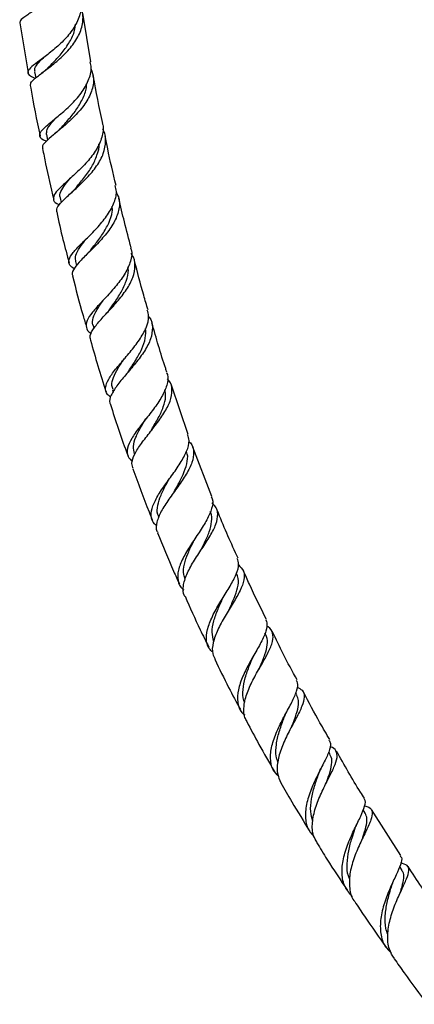
# Model space of a CAD drawing. Units: millimetres. Extents: x 5 to 995, y 5 to 995.
# Drawn here: x 787 to 816, y 709 to 781 of the extents above; entities that cross this region are included whole.
import ezdxf

# ---------------------------------------------------------------- set-up
doc = ezdxf.new("R2010")
doc.units = ezdxf.units.MM

msp = doc.modelspace()

# ---------------------------------------------------------------- linework, layer by layer
at = {"color": 7, "linetype": 'Continuous', "lineweight": 25}
for p, q in [((792.184, 778.158), (791.582, 781.711)), ((786.978, 781.002), (787.59, 777.358)), ((788.071, 777.432), (788.153, 776.974)), ((788.638, 777.365), (788.577, 777.316)), ((788.941, 772.843), (789.023, 772.439)), ((789.935, 768.211), (790.016, 767.865)), ((791.066, 763.55), (791.14, 763.265)), ((792.339, 758.876), (792.401, 758.663)), ((799.296, 750.917), (798.065, 754.518)), ((793.769, 754.192), (793.82, 754.037)), ((801.033, 746.375), (799.635, 749.982)), ((802.853, 740.77), (802.828, 740.824)), ((804.97, 736.294), (804.909, 736.417)), ((807.245, 731.875), (807.163, 732.029)), ((806.951, 729.743), (806.966, 729.771)), ((809.674, 727.515), (809.564, 727.707)), ((809.481, 725.631), (809.505, 725.681)), ((812.242, 723.239), (812.087, 723.489)), ((814.837, 720.133), (812.695, 723.503)), ((811.625, 722.428), (811.648, 722.479)), ((812.139, 721.603), (812.166, 721.664)), ((814.94, 719.054), (814.753, 719.337))]:
    msp.add_line(p, q, dxfattribs=at)
for points, knots in [([(790.762, 786.602), (790.8, 786.526), (790.986, 786.151), (790.951, 785.401), (790.632, 784.429), (789.976, 783.514), (789.14, 782.718), (788.267, 782.068), (787.528, 781.577), (787.032, 781.23), (786.995, 781.075), (786.978, 781.002)], [0, 0, 0, 0, 0.031259, 0.154365, 0.277323, 0.400015, 0.522545, 0.644865, 0.767121, 0.889328, 1, 1, 1, 1]), ([(791.382, 782.621), (791.416, 782.45), (791.511, 781.97), (791.247, 781.143), (790.679, 780.22), (789.879, 779.385), (789.017, 778.678), (788.247, 778.115), (787.707, 777.691), (787.517, 777.376), (787.657, 777.152), (788.009, 777.012), (788.157, 776.953)], [0, 0, 0, 0, 0.05956, 0.166802, 0.274028, 0.381366, 0.488861, 0.596571, 0.704513, 0.812657, 0.920966, 1, 1, 1, 1]), ([(787.766, 776.431), (787.771, 776.512), (787.78, 776.686), (788.235, 777.064), (788.944, 777.586), (789.796, 778.256), (790.622, 779.058), (791.276, 779.966), (791.622, 780.923), (791.626, 781.672), (791.479, 782.07), (791.442, 782.17)], [0, 0, 0, 0, 0.104626, 0.226802, 0.348812, 0.47067, 0.592575, 0.714545, 0.836755, 0.959149, 1, 1, 1, 1]), ([(789.032, 777.705), (789.175, 777.847), (789.506, 778.177), (790.1, 778.823), (790.646, 779.6), (790.997, 780.314), (791.039, 780.753), (791.054, 780.908)], [0, 0, 0, 0, 0.175401, 0.407916, 0.640442, 0.873291, 1, 1, 1, 1]), ([(788.106, 777.437), (788.09, 777.493), (788.041, 777.657), (788.246, 777.973), (788.556, 778.299), (788.707, 778.457)], [0, 0, 0, 0, 0.207713, 0.615104, 1, 1, 1, 1]), ([(788.921, 772.346), (788.898, 772.355), (788.638, 772.455), (788.443, 772.641), (788.43, 772.964), (788.753, 773.315), (789.244, 773.74), (789.88, 774.25), (790.726, 774.995), (791.503, 775.852), (792.036, 776.777), (792.266, 777.566), (792.16, 778.006), (792.126, 778.148)], [0, 0, 0, 0, 0.010627, 0.121328, 0.232144, 0.342896, 0.397634, 0.507873, 0.618213, 0.728295, 0.838149, 0.947826, 1, 1, 1, 1]), ([(792.189, 777.656), (792.269, 777.421), (792.448, 776.891), (792.27, 775.999), (791.777, 775.064), (791.03, 774.192), (790.19, 773.428), (789.403, 772.794), (788.85, 772.299), (788.591, 771.992), (788.662, 771.86), (788.68, 771.827)], [0, 0, 0, 0, 0.098785, 0.222413, 0.345783, 0.468862, 0.591713, 0.71436, 0.836969, 0.95959, 1, 1, 1, 1]), ([(789.033, 777.705), (788.963, 777.638), (788.84, 777.521), (788.699, 777.412), (788.638, 777.365)], [0, 0, 0, 0, 0.565524, 1, 1, 1, 1]), ([(793.046, 773.65), (792.8, 774.816), (792.545, 776.024), (792.345, 777.211), (792.338, 777.252)], [0, 0, 0, 0, 0.965564, 1, 1, 1, 1]), ([(787.746, 776.427), (787.758, 776.358), (787.959, 775.15), (788.22, 773.919), (788.466, 772.758)], [0, 0, 0, 0, 0.057166, 1, 1, 1, 1]), ([(789.971, 773.298), (789.976, 773.304), (790.147, 773.497), (790.59, 773.969), (791.18, 774.71), (791.633, 775.527), (791.872, 776.151), (791.855, 776.483), (791.852, 776.538)], [0, 0, 0, 0, 0.00816, 0.244086, 0.480014, 0.716008, 0.952512, 1, 1, 1, 1]), ([(788.947, 772.844), (788.947, 772.964), (788.946, 773.211), (789.231, 773.613), (789.527, 773.937), (789.647, 774.068)], [0, 0, 0, 0, 0.363101, 0.742569, 1, 1, 1, 1]), ([(793.01, 773.641), (793.022, 773.611), (793.142, 773.301), (793.013, 772.643), (792.619, 771.723), (791.924, 770.831), (791.11, 770.022), (790.453, 769.441), (789.91, 768.941), (789.509, 768.513), (789.393, 768.112), (789.534, 767.858), (789.817, 767.729), (789.887, 767.697)], [0, 0, 0, 0, 0.012159, 0.123618, 0.23506, 0.346518, 0.458183, 0.570032, 0.625511, 0.737669, 0.850156, 0.962822, 1, 1, 1, 1]), ([(789.967, 773.295), (789.904, 773.229), (789.775, 773.095), (789.623, 772.968), (789.547, 772.904)], [0, 0, 0, 0, 0.493761, 1, 1, 1, 1]), ([(789.696, 767.183), (789.685, 767.275), (789.659, 767.488), (789.98, 767.857), (790.464, 768.328), (791.089, 768.882), (791.909, 769.662), (792.641, 770.534), (793.154, 771.459), (793.294, 772.372), (793.229, 772.989), (793.031, 773.257), (793.023, 773.267)], [0, 0, 0, 0, 0.091172, 0.211901, 0.271514, 0.39173, 0.512096, 0.632495, 0.753086, 0.873917, 0.995041, 1, 1, 1, 1]), ([(794.023, 769.121), (793.808, 770.018), (793.518, 771.228), (793.287, 772.422), (793.227, 772.731)], [0, 0, 0, 0, 0.74092, 1, 1, 1, 1]), ([(788.651, 771.822), (788.723, 771.45), (788.96, 770.224), (789.258, 768.982), (789.466, 768.117)], [0, 0, 0, 0, 0.303347, 1, 1, 1, 1]), ([(791.016, 768.859), (791.058, 768.91), (791.272, 769.167), (791.738, 769.721), (792.286, 770.502), (792.645, 771.327), (792.814, 771.897), (792.768, 772.166), (792.767, 772.171)], [0, 0, 0, 0, 0.0578642, 0.2920658, 0.5262607, 0.760733, 0.9956981, 1, 1, 1, 1]), ([(789.965, 768.217), (789.948, 768.255), (789.871, 768.421), (790.022, 768.777), (790.315, 769.216), (790.596, 769.543), (790.693, 769.657)], [0, 0, 0, 0, 0.106269, 0.460279, 0.813153, 1, 1, 1, 1]), ([(790.967, 763.026), (790.842, 763.109), (790.553, 763.303), (790.534, 763.684), (790.787, 764.113), (791.229, 764.612), (791.817, 765.188), (792.62, 765.986), (793.367, 766.863), (793.883, 767.773), (794.107, 768.541), (793.994, 768.962), (793.955, 769.107)], [0, 0, 0, 0, 0.0863941, 0.2009986, 0.3155311, 0.3721304, 0.4860945, 0.6001571, 0.7139188, 0.8274119, 0.940681, 1, 1, 1, 1]), ([(791.011, 768.856), (790.96, 768.798), (790.871, 768.697), (790.765, 768.599), (790.719, 768.556)], [0, 0, 0, 0, 0.569177, 1, 1, 1, 1]), ([(794.027, 768.599), (794.089, 768.494), (794.304, 768.131), (794.279, 767.414), (793.963, 766.505), (793.339, 765.597), (792.561, 764.746), (791.912, 764.112), (791.355, 763.552), (790.952, 763.067), (790.747, 762.697), (790.838, 762.54), (790.856, 762.508)], [0, 0, 0, 0, 0.050476, 0.173895, 0.297075, 0.419888, 0.542452, 0.664736, 0.725172, 0.84716, 0.969347, 1, 1, 1, 1]), ([(795.126, 764.571), (794.956, 765.198), (794.627, 766.409), (794.363, 767.61), (794.236, 768.189)], [0, 0, 0, 0, 0.517688, 1, 1, 1, 1]), ([(792.182, 764.409), (792.282, 764.537), (792.56, 764.894), (793.057, 765.56), (793.51, 766.368), (793.77, 767.065), (793.751, 767.465), (793.745, 767.603)], [0, 0, 0, 0, 0.137372, 0.381994, 0.62662, 0.871791, 1, 1, 1, 1]), ([(789.681, 767.18), (789.829, 766.508), (790.101, 765.268), (790.441, 764.018), (790.597, 763.446)], [0, 0, 0, 0, 0.541597, 1, 1, 1, 1]), ([(791.09, 763.555), (791.067, 763.667), (791.012, 763.924), (791.255, 764.421), (791.566, 764.864), (791.794, 765.155), (791.838, 765.21)], [0, 0, 0, 0, 0.256104, 0.589404, 0.92174, 1, 1, 1, 1]), ([(795.08, 764.558), (795.098, 764.516), (795.228, 764.22), (795.108, 763.586), (794.725, 762.697), (794.06, 761.798), (793.289, 760.947), (792.681, 760.304), (792.192, 759.731), (791.848, 759.221), (791.816, 758.728), (791.964, 758.439), (792.202, 758.318), (792.218, 758.31)], [0, 0, 0, 0, 0.019029, 0.132959, 0.246894, 0.360883, 0.47513, 0.589606, 0.646409, 0.761243, 0.876466, 0.991911, 1, 1, 1, 1]), ([(792.177, 764.404), (792.134, 764.352), (792.048, 764.246), (791.942, 764.14), (791.889, 764.087)], [0, 0, 0, 0, 0.496686, 1, 1, 1, 1]), ([(792.168, 757.819), (792.142, 757.925), (792.078, 758.182), (792.341, 758.616), (792.769, 759.163), (793.344, 759.784), (794.115, 760.616), (794.814, 761.504), (795.305, 762.407), (795.441, 763.268), (795.358, 763.856), (795.137, 764.115), (795.111, 764.145)], [0, 0, 0, 0, 0.084639, 0.204881, 0.264219, 0.38383, 0.503583, 0.623353, 0.743329, 0.863566, 0.984122, 1, 1, 1, 1]), ([(796.361, 760.023), (796.252, 760.378), (795.884, 761.582), (795.585, 762.783), (795.374, 763.629)], [0, 0, 0, 0, 0.294998, 1, 1, 1, 1]), ([(793.484, 759.964), (793.617, 760.148), (793.928, 760.579), (794.418, 761.317), (794.786, 762.128), (794.963, 762.758), (794.901, 763.086), (794.887, 763.165)], [0, 0, 0, 0, 0.184025, 0.429302, 0.67478, 0.920817, 1, 1, 1, 1]), ([(790.845, 762.506), (791.085, 761.54), (791.397, 760.289), (791.781, 759.037), (791.868, 758.751)], [0, 0, 0, 0, 0.771725, 1, 1, 1, 1]), ([(792.352, 758.88), (792.343, 758.895), (792.248, 759.057), (792.328, 759.43), (792.6, 760.031), (792.919, 760.489), (793.112, 760.757), (793.125, 760.775)], [0, 0, 0, 0, 0.033099, 0.349134, 0.663979, 0.97777, 1, 1, 1, 1]), ([(793.643, 753.633), (793.552, 753.699), (793.277, 753.896), (793.211, 754.327), (793.393, 754.841), (793.774, 755.423), (794.305, 756.074), (795.054, 756.933), (795.761, 757.834), (796.255, 758.727), (796.467, 759.467), (796.345, 759.861), (796.301, 760.005)], [0, 0, 0, 0, 0.058723, 0.176108, 0.293401, 0.351346, 0.467965, 0.584669, 0.701005, 0.817015, 0.932739, 1, 1, 1, 1]), ([(793.485, 759.964), (793.453, 759.921), (793.389, 759.836), (793.31, 759.748), (793.27, 759.704)], [0, 0, 0, 0, 0.498005, 1, 1, 1, 1]), ([(796.395, 759.538), (796.412, 759.52), (796.628, 759.29), (796.717, 758.743), (796.603, 757.912), (796.129, 757.017), (795.452, 756.116), (794.707, 755.251), (794.043, 754.458), (793.635, 753.777), (793.49, 753.331), (793.608, 753.144), (793.631, 753.109)], [0, 0, 0, 0, 0.009955, 0.131189, 0.252141, 0.372769, 0.493055, 0.61308, 0.732882, 0.852679, 0.972545, 1, 1, 1, 1]), ([(794.923, 755.52), (794.933, 755.535), (795.1, 755.798), (795.481, 756.358), (795.922, 757.166), (796.212, 757.957), (796.194, 758.437), (796.185, 758.67)], [0, 0, 0, 0, 0.01546, 0.264903, 0.514266, 0.764132, 1, 1, 1, 1]), ([(797.739, 755.472), (797.709, 755.56), (797.298, 756.754), (796.96, 757.956), (796.647, 759.069)], [0, 0, 0, 0, 0.073513, 1, 1, 1, 1]), ([(792.152, 757.813), (792.507, 756.561), (792.865, 755.297), (793.292, 754.041), (793.295, 754.031)], [0, 0, 0, 0, 0.991551, 1, 1, 1, 1]), ([(793.803, 754.201), (793.767, 754.296), (793.669, 754.556), (793.81, 755.076), (794.145, 755.735), (794.471, 756.226), (794.628, 756.462)], [0, 0, 0, 0, 0.163057, 0.449275, 0.734472, 1, 1, 1, 1]), ([(794.923, 755.52), (794.899, 755.487), (794.857, 755.426), (794.804, 755.363), (794.781, 755.335)], [0, 0, 0, 0, 0.551213, 1, 1, 1, 1]), ([(797.701, 755.458), (797.728, 755.404), (797.87, 755.128), (797.762, 754.523), (797.395, 753.669), (796.767, 752.762), (796.05, 751.862), (795.501, 751.149), (795.077, 750.493), (794.819, 749.897), (794.817, 749.328), (795.097, 749.051), (795.221, 748.928)], [0, 0, 0, 0, 0.0283916, 0.1446858, 0.2610261, 0.3774788, 0.4942653, 0.6113547, 0.6694897, 0.7870146, 0.9050248, 1, 1, 1, 1]), ([(795.273, 748.421), (795.229, 748.544), (795.118, 748.847), (795.314, 749.355), (795.673, 749.986), (796.185, 750.682), (796.898, 751.573), (797.556, 752.481), (798.022, 753.36), (798.152, 754.16), (798.051, 754.707), (797.804, 754.948), (797.756, 754.994)], [0, 0, 0, 0, 0.080526, 0.199832, 0.258661, 0.377166, 0.495798, 0.614401, 0.733195, 0.852241, 0.971612, 1, 1, 1, 1]), ([(796.525, 751.119), (796.562, 751.183), (796.756, 751.509), (797.131, 752.127), (797.498, 752.932), (797.689, 753.635), (797.613, 754.026), (797.582, 754.189)], [0, 0, 0, 0, 0.0606902, 0.3133742, 0.5661134, 0.8194297, 1, 1, 1, 1]), ([(793.61, 753.103), (793.984, 751.947), (794.391, 750.687), (794.861, 749.441), (794.9, 749.338)], [0, 0, 0, 0, 0.917548, 1, 1, 1, 1]), ([(795.375, 749.508), (795.333, 749.682), (795.244, 750.043), (795.443, 750.705), (795.786, 751.385), (796.075, 751.856), (796.199, 752.059)], [0, 0, 0, 0, 0.2535672, 0.5251951, 0.7957791, 1, 1, 1, 1]), ([(796.521, 751.117), (796.507, 751.095), (796.483, 751.056), (796.452, 751.015), (796.439, 750.998)], [0, 0, 0, 0, 0.567451, 1, 1, 1, 1]), ([(797.01, 744.238), (796.948, 744.283), (796.678, 744.48), (796.553, 744.958), (796.644, 745.561), (796.945, 746.233), (797.403, 746.966), (798.085, 747.895), (798.746, 748.826), (799.217, 749.701), (799.421, 750.406), (799.294, 750.762), (799.245, 750.9)], [0, 0, 0, 0, 0.03542, 0.155223, 0.274863, 0.333917, 0.452669, 0.571496, 0.689866, 0.807827, 0.925411, 1, 1, 1, 1]), ([(799.34, 750.41), (799.382, 750.374), (799.629, 750.163), (799.738, 749.658), (799.627, 748.892), (799.179, 748.023), (798.545, 747.102), (797.865, 746.175), (797.285, 745.288), (796.975, 744.502), (796.902, 743.983), (797.05, 743.773), (797.072, 743.741)], [0, 0, 0, 0, 0.024818, 0.144934, 0.264774, 0.384294, 0.503481, 0.622428, 0.741184, 0.85999, 0.978938, 1, 1, 1, 1]), ([(798.266, 746.726), (798.35, 746.879), (798.586, 747.307), (798.954, 748.011), (799.213, 748.785), (799.298, 749.345), (799.191, 749.609), (799.166, 749.67)], [0, 0, 0, 0, 0.143472, 0.402897, 0.662705, 0.923091, 1, 1, 1, 1]), ([(795.248, 748.412), (795.627, 747.357), (796.081, 746.095), (796.599, 744.856), (796.684, 744.652)], [0, 0, 0, 0, 0.835442, 1, 1, 1, 1]), ([(797.171, 744.848), (797.132, 744.922), (796.995, 745.18), (797.04, 745.726), (797.278, 746.473), (797.614, 747.133), (797.838, 747.535), (797.907, 747.659)], [0, 0, 0, 0, 0.103819, 0.365276, 0.625629, 0.884736, 1, 1, 1, 1]), ([(798.265, 746.726), (798.259, 746.717), (798.25, 746.7), (798.237, 746.683), (798.232, 746.675)], [0, 0, 0, 0, 0.570581, 1, 1, 1, 1]), ([(800.979, 746.354), (801.008, 746.305), (801.149, 746.069), (801.042, 745.512), (800.691, 744.691), (800.103, 743.769), (799.451, 742.807), (798.882, 741.859), (798.525, 740.975), (798.519, 740.219), (798.689, 739.746), (798.949, 739.57), (798.979, 739.55)], [0, 0, 0, 0, 0.030859, 0.148939, 0.267182, 0.385666, 0.504571, 0.623876, 0.743673, 0.863844, 0.984393, 1, 1, 1, 1]), ([(799.058, 739.085), (799.047, 739.098), (798.887, 739.302), (798.912, 739.836), (799.144, 740.674), (799.668, 741.612), (800.307, 742.574), (800.921, 743.51), (801.367, 744.371), (801.502, 745.109), (801.389, 745.612), (801.112, 745.827), (801.035, 745.887)], [0, 0, 0, 0, 0.008297, 0.127407, 0.246012, 0.364198, 0.482129, 0.599961, 0.71788, 0.836012, 0.954435, 1, 1, 1, 1]), ([(800.179, 742.381), (800.285, 742.591), (800.533, 743.084), (800.865, 743.825), (801.032, 744.556), (801.042, 745.039), (800.911, 745.248), (800.893, 745.277)], [0, 0, 0, 0, 0.190184, 0.445867, 0.702024, 0.958849, 1, 1, 1, 1]), ([(802.94, 741.869), (802.44, 742.958), (801.895, 744.144), (801.426, 745.36), (801.388, 745.459)], [0, 0, 0, 0, 0.918416, 1, 1, 1, 1]), ([(797.063, 743.737), (797.441, 742.794), (797.945, 741.533), (798.51, 740.302), (798.653, 739.991)], [0, 0, 0, 0, 0.747565, 1, 1, 1, 1]), ([(799.084, 740.32), (799.037, 740.439), (798.91, 740.767), (798.993, 741.416), (799.261, 742.227), (799.574, 742.874), (799.752, 743.229), (799.788, 743.301)], [0, 0, 0, 0, 0.151235, 0.413177, 0.673982, 0.933489, 1, 1, 1, 1]), ([(800.181, 742.384), (800.183, 742.388), (800.188, 742.396), (800.194, 742.405), (800.197, 742.41)], [0, 0, 0, 0, 0.4999858, 1, 1, 1, 1]), ([(801.098, 734.998), (801.001, 735.087), (800.705, 735.361), (800.587, 736.001), (800.727, 736.883), (801.169, 737.865), (801.764, 738.873), (802.377, 739.845), (802.833, 740.717), (803.047, 741.395), (802.927, 741.712), (802.878, 741.842)], [0, 0, 0, 0, 0.059089, 0.182391, 0.305531, 0.428436, 0.550918, 0.673001, 0.79458, 0.915776, 1, 1, 1, 1]), ([(802.968, 741.378), (803.112, 741.236), (803.411, 740.942), (803.416, 740.312), (803.123, 739.528), (802.595, 738.617), (801.981, 737.635), (801.426, 736.636), (801.089, 735.697), (801.009, 734.963), (801.197, 734.619), (801.265, 734.495)], [0, 0, 0, 0, 0.109651, 0.228005, 0.346107, 0.463914, 0.5815, 0.698925, 0.81638, 0.933993, 1, 1, 1, 1]), ([(802.259, 738.066), (802.267, 738.084), (802.402, 738.392), (802.674, 738.967), (802.928, 739.732), (803.012, 740.338), (802.878, 740.638), (802.824, 740.759)], [0, 0, 0, 0, 0.016615, 0.28374, 0.550905, 0.818671, 1, 1, 1, 1]), ([(805.017, 737.398), (804.588, 738.252), (803.999, 739.421), (803.479, 740.63), (803.338, 740.957)], [0, 0, 0, 0, 0.729781, 1, 1, 1, 1]), ([(799.063, 739.087), (799.425, 738.269), (799.978, 737.015), (800.588, 735.797), (800.799, 735.374)], [0, 0, 0, 0, 0.6533446, 1, 1, 1, 1]), ([(801.159, 735.793), (801.107, 736.013), (801.001, 736.468), (801.148, 737.277), (801.452, 738.131), (801.712, 738.697), (801.837, 738.97)], [0, 0, 0, 0, 0.2433736, 0.5019484, 0.7594561, 1, 1, 1, 1]), ([(801.834, 738.964), (801.842, 738.982), (801.859, 739.016), (801.881, 739.053), (801.892, 739.071)], [0, 0, 0, 0, 0.499753, 1, 1, 1, 1]), ([(804.974, 737.376), (805.019, 737.22), (805.116, 736.885), (804.857, 736.166), (804.386, 735.282), (803.801, 734.287), (803.265, 733.25), (802.911, 732.237), (802.876, 731.336), (803.056, 730.719), (803.354, 730.476), (803.426, 730.417)], [0, 0, 0, 0, 0.1063767, 0.2274228, 0.3486796, 0.4702722, 0.5922927, 0.7147676, 0.8376645, 0.9609108, 1, 1, 1, 1]), ([(803.604, 729.949), (803.544, 730.038), (803.331, 730.351), (803.336, 731.067), (803.58, 732.043), (804.075, 733.081), (804.656, 734.095), (805.179, 735.02), (805.51, 735.808), (805.505, 736.415), (805.334, 736.759), (805.077, 736.874), (805.051, 736.886)], [0, 0, 0, 0, 0.0463353, 0.1645252, 0.2822456, 0.3996653, 0.5168436, 0.634008, 0.7512233, 0.8686656, 0.9863116, 1, 1, 1, 1]), ([(804.482, 733.765), (804.518, 733.854), (804.675, 734.236), (804.931, 734.857), (805.096, 735.566), (805.113, 736.039), (804.974, 736.237), (804.942, 736.281)], [0, 0, 0, 0, 0.084, 0.361905, 0.639988, 0.918764, 1, 1, 1, 1]), ([(807.258, 732.972), (806.911, 733.605), (806.28, 734.757), (805.71, 735.958), (805.453, 736.5)], [0, 0, 0, 0, 0.548739, 1, 1, 1, 1]), ([(804.031, 734.652), (804.044, 734.683), (804.068, 734.737), (804.1, 734.794), (804.114, 734.819)], [0, 0, 0, 0, 0.575209, 1, 1, 1, 1]), ([(801.238, 734.483), (801.57, 733.796), (802.17, 732.552), (802.821, 731.348), (803.113, 730.81)], [0, 0, 0, 0, 0.552348, 1, 1, 1, 1]), ([(803.439, 731.333), (803.416, 731.38), (803.28, 731.651), (803.289, 732.263), (803.441, 733.13), (803.738, 733.953), (803.947, 734.448), (804.033, 734.652)], [0, 0, 0, 0, 0.054808, 0.311805, 0.56762, 0.822437, 1, 1, 1, 1]), ([(804.522, 733.856), (804.522, 733.858), (804.537, 733.89), (804.557, 733.925), (804.576, 733.958)], [0, 0, 0, 0, 0.034448, 1, 1, 1, 1]), ([(805.912, 725.911), (805.762, 726.07), (805.409, 726.445), (805.264, 727.261), (805.403, 728.267), (805.816, 729.345), (806.36, 730.404), (806.897, 731.372), (807.248, 732.173), (807.371, 732.693), (807.232, 732.885), (807.194, 732.938)], [0, 0, 0, 0, 0.091838, 0.215861, 0.339739, 0.463327, 0.586543, 0.709346, 0.831713, 0.953705, 1, 1, 1, 1]), ([(807.253, 732.452), (807.388, 732.381), (807.714, 732.211), (807.818, 731.755), (807.644, 731.078), (807.21, 730.217), (806.664, 729.223), (806.149, 728.158), (805.819, 727.108), (805.744, 726.17), (805.97, 725.688), (806.075, 725.464)], [0, 0, 0, 0, 0.083564, 0.200523, 0.317248, 0.43378, 0.550082, 0.66628, 0.782428, 0.898719, 1, 1, 1, 1]), ([(809.645, 728.614), (809.403, 729.022), (808.732, 730.155), (808.116, 731.342), (807.723, 732.101)], [0, 0, 0, 0, 0.360588, 1, 1, 1, 1]), ([(806.853, 729.53), (806.925, 729.717), (807.109, 730.193), (807.323, 730.854), (807.41, 731.456), (807.282, 731.739), (807.225, 731.866)], [0, 0, 0, 0, 0.187109, 0.476445, 0.766174, 1, 1, 1, 1]), ([(806.381, 730.4), (806.399, 730.444), (806.435, 730.531), (806.484, 730.623), (806.509, 730.669)], [0, 0, 0, 0, 0.498466, 1, 1, 1, 1]), ([(803.578, 729.935), (803.871, 729.375), (804.515, 728.145), (805.206, 726.96), (805.582, 726.314)], [0, 0, 0, 0, 0.455601, 1, 1, 1, 1]), ([(805.855, 726.975), (805.805, 727.115), (805.668, 727.503), (805.718, 728.261), (805.925, 729.176), (806.193, 729.911), (806.34, 730.294), (806.378, 730.395)], [0, 0, 0, 0, 0.144457, 0.400755, 0.655885, 0.910106, 1, 1, 1, 1]), ([(809.586, 728.579), (809.633, 728.502), (809.76, 728.292), (809.595, 727.729), (809.211, 726.908), (808.691, 725.915), (808.2, 724.829), (807.872, 723.727), (807.844, 722.714), (808.041, 721.981), (808.366, 721.681), (808.462, 721.592)], [0, 0, 0, 0, 0.0724699, 0.1964742, 0.3206974, 0.4451755, 0.5700692, 0.6953246, 0.8210194, 0.9470148, 1, 1, 1, 1]), ([(808.732, 721.084), (808.63, 721.246), (808.367, 721.662), (808.339, 722.541), (808.564, 723.616), (809.015, 724.717), (809.538, 725.747), (809.986, 726.633), (810.233, 727.332), (810.134, 727.808), (809.917, 728.038), (809.656, 728.096), (809.647, 728.098)], [0, 0, 0, 0, 0.0738191, 0.189594, 0.3049992, 0.4201265, 0.5350836, 0.6500362, 0.76508, 0.8803202, 0.9957612, 1, 1, 1, 1]), ([(812.171, 724.327), (812.074, 724.479), (811.366, 725.586), (810.709, 726.755), (810.141, 727.764)], [0, 0, 0, 0, 0.136924, 1, 1, 1, 1]), ([(809.395, 725.455), (809.472, 725.673), (809.65, 726.171), (809.803, 726.802), (809.822, 727.262), (809.684, 727.446), (809.644, 727.499)], [0, 0, 0, 0, 0.244189, 0.557897, 0.872154, 1, 1, 1, 1]), ([(808.399, 722.637), (808.336, 722.873), (808.202, 723.378), (808.285, 724.27), (808.514, 725.206), (808.749, 725.866), (808.851, 726.162), (808.859, 726.186)], [0, 0, 0, 0, 0.222283, 0.475259, 0.727136, 0.978204, 1, 1, 1, 1]), ([(808.86, 726.184), (808.88, 726.239), (808.915, 726.332), (808.963, 726.43), (808.983, 726.47)], [0, 0, 0, 0, 0.58963, 1, 1, 1, 1]), ([(806.07, 725.461), (806.332, 724.997), (807.015, 723.785), (807.744, 722.622), (808.193, 721.905)], [0, 0, 0, 0, 0.383073, 1, 1, 1, 1]), ([(811.312, 717.129), (811.107, 717.36), (810.69, 717.829), (810.495, 718.8), (810.605, 719.895), (810.974, 721.036), (811.464, 722.116), (811.939, 723.057), (812.214, 723.775), (812.294, 724.179), (812.158, 724.292), (812.139, 724.308)], [0, 0, 0, 0, 0.119534, 0.243206, 0.366747, 0.489999, 0.612956, 0.735491, 0.85769, 0.979522, 1, 1, 1, 1]), ([(812.187, 723.764), (812.302, 723.736), (812.627, 723.656), (812.782, 723.343), (812.69, 722.779), (812.327, 721.986), (811.841, 721.007), (811.376, 719.91), (811.066, 718.779), (811.063, 717.737), (811.21, 717.052), (811.452, 716.801), (811.474, 716.778)], [0, 0, 0, 0, 0.063446, 0.179533, 0.295416, 0.411115, 0.526589, 0.641939, 0.757216, 0.872593, 0.988164, 1, 1, 1, 1]), ([(812.045, 721.408), (812.054, 721.433), (812.155, 721.75), (812.308, 722.248), (812.409, 722.85), (812.288, 723.109), (812.231, 723.233)], [0, 0, 0, 0, 0.029809, 0.3636, 0.6978, 1, 1, 1, 1]), ([(811.11, 718.393), (811.071, 718.477), (810.913, 718.817), (810.891, 719.54), (811.001, 720.488), (811.243, 721.362), (811.406, 721.855), (811.475, 722.061)], [0, 0, 0, 0, 0.08187, 0.329582, 0.576468, 0.822375, 1, 1, 1, 1]), ([(811.473, 722.061), (811.497, 722.129), (811.54, 722.249), (811.599, 722.374), (811.625, 722.428)], [0, 0, 0, 0, 0.563682, 1, 1, 1, 1]), ([(808.706, 721.068), (808.946, 720.671), (809.668, 719.481), (810.431, 718.343), (810.94, 717.585)], [0, 0, 0, 0, 0.33337, 1, 1, 1, 1]), ([(814.79, 720.104), (814.826, 720.07), (814.957, 719.946), (814.837, 719.503), (814.519, 718.754), (814.052, 717.783), (813.611, 716.675), (813.325, 715.516), (813.326, 714.421), (813.588, 713.547), (813.993, 713.163), (814.157, 713.008)], [0, 0, 0, 0, 0.046299, 0.169648, 0.293105, 0.416805, 0.540825, 0.665219, 0.78996, 0.915025, 1, 1, 1, 1]), ([(814.369, 712.605), (814.229, 712.828), (813.914, 713.326), (813.837, 714.332), (814.022, 715.473), (814.423, 716.61), (814.893, 717.636), (815.289, 718.474), (815.469, 719.075), (815.365, 719.447), (815.005, 719.536), (814.825, 719.58)], [0, 0, 0, 0, 0.092202, 0.206111, 0.319743, 0.433123, 0.546437, 0.659726, 0.773161, 0.886735, 1, 1, 1, 1]), ([(814.791, 717.402), (814.82, 717.494), (814.934, 717.866), (815.052, 718.367), (815.088, 718.82), (814.955, 718.982), (814.91, 719.035)], [0, 0, 0, 0, 0.117271, 0.470522, 0.824331, 1, 1, 1, 1]), ([(817.618, 716.046), (817.54, 716.154), (816.769, 717.22), (816.028, 718.334), (815.362, 719.336)], [0, 0, 0, 0, 0.101282, 1, 1, 1, 1]), ([(814.204, 718.023), (814.229, 718.098), (814.272, 718.229), (814.333, 718.363), (814.359, 718.421)], [0, 0, 0, 0, 0.574989, 1, 1, 1, 1]), ([(813.886, 714.368), (813.832, 714.515), (813.676, 714.936), (813.682, 715.752), (813.823, 716.717), (814.043, 717.499), (814.164, 717.892), (814.201, 718.015)], [0, 0, 0, 0, 0.134286, 0.385984, 0.636877, 0.886866, 1, 1, 1, 1]), ([(811.471, 716.776), (811.704, 716.417), (812.461, 715.252), (813.256, 714.144), (813.807, 713.378)], [0, 0, 0, 0, 0.308153, 1, 1, 1, 1]), ([(814.356, 712.596), (814.598, 712.248), (815.39, 711.11), (816.212, 710.022), (816.783, 709.266)], [0, 0, 0, 0, 0.305789, 1, 1, 1, 1])]:
    msp.add_open_spline(points, degree=3, knots=knots, dxfattribs=at)

doc.saveas('drawing.dxf')
